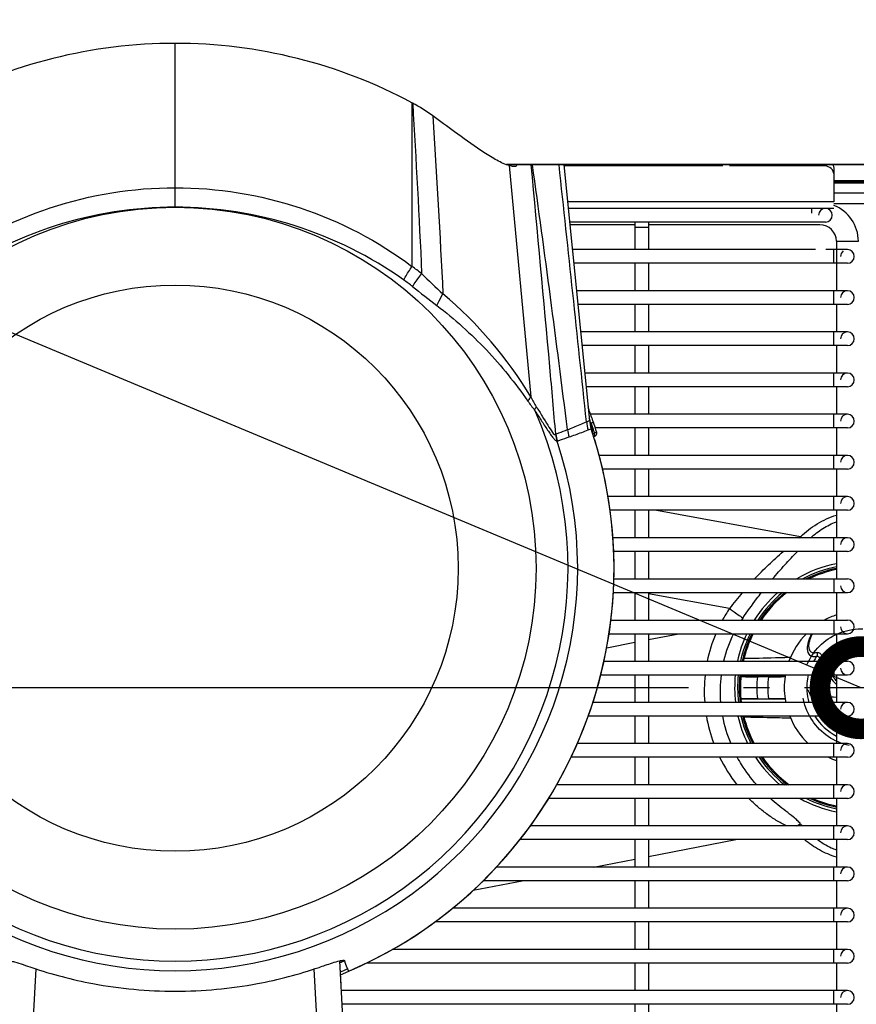
# Model space of a CAD drawing. Extents: x 230 to 4050, y 0 to 2754.
# Drawn here: x 902 to 1055, y 1852 to 2031 of the extents above; entities that cross this region are included whole.
import ezdxf

# ---------------------------------------------------------------- set-up
doc = ezdxf.new("R2010")
doc.units = 0
doc.header["$LTSCALE"] = 2
doc.linetypes.add('HIDDEN', pattern=[9.525, 6.35, -3.175])
doc.layers.get('0').update_dxf_attribs({"linetype": 'CONTINUOUS'})
for name, color, linetype in [('DANMEN', 7, 'CONTINUOUS'), ('KIKI-2D2', 7, 'CONTINUOUS'), ('SUNPOU', 7, 'CONTINUOUS')]:
    doc.layers.add(name, color=color, linetype=linetype)
doc.styles.get("Standard").update_dxf_attribs({"font": 'romans.shx', "bigfont": 'extfont.shx'})
doc.dimstyles.get("Standard").update_dxf_attribs({"dimscale": 10, "dimtxt": 2, "dimasz": 3, "dimexe": 1, "dimexo": 1, "dimgap": 0.6, "dimtad": 3, "dimdec": 0, "dimzin": 0, "dimdsep": 46, "dimtxsty": 'STANDARD', "dimblk1": 'OPEN', "dimblk2": 'OPEN', "dimsah": 1, "dimcen": 1.5, "dimadec": 0, "dimazin": 0, "dimtfac": 1, "dimtdec": 0, "dimtmove": 0, "dimatfit": 0, "dimldrblk": 'DOTSMALL', "dimfxl": 1, "dimtvp": 1, "dimtolj": 1, "dimtzin": 0, "dimarcsym": 0})
doc.dimstyles.new('STANDARD$0', dxfattribs={"dimscale": 10, "dimtxt": 2, "dimasz": 3, "dimexe": 1, "dimexo": 1, "dimgap": 0.6, "dimtad": 3, "dimdec": 0, "dimzin": 0, "dimdsep": 46, "dimtxsty": 'STANDARD', "dimblk1": 'OPEN', "dimblk2": 'OPEN', "dimsah": 1, "dimcen": 1.5, "dimadec": 0, "dimazin": 0, "dimtfac": 1, "dimtdec": 0, "dimtmove": 0, "dimatfit": 0, "dimldrblk": 'DOTSMALL', "dimfxl": 1, "dimtvp": 1, "dimtolj": 1, "dimtzin": 0, "dimarcsym": 0})

# ---------------------------------------------------------------- blocks, each defined once
blk = doc.blocks.new('_DotSmall')
at = {"color": 0, "linetype": 'ByBlock', "const_width": 0.5}
blk.add_lwpolyline([(-0.0625, 0, 1), (0.0625, 0, 1)], format="xyb", close=True, dxfattribs=at)
blk = doc.blocks.new('_OPEN')
at = {"color": 0, "linetype": 'ByBlock'}
for p, q in [((-1, 0.1667), (0, 0)), ((0, 0), (-1, -0.1667)), ((0, 0), (-1, 0))]:
    blk.add_line(p, q, dxfattribs=at)
blk = doc.blocks.new('*D28')
at = {"layer": 'SUNPOU', "color": 0, "linetype": 'ByBlock', "lineweight": -2}
for p, q in [((661.43, 2449.37), (366.79, 2449.37)), ((376.79, 2419.37), (376.79, 1939.34)), ((1024.26, 1909.34), (366.79, 1909.34))]:
    blk.add_line(p, q, dxfattribs=at)
at = {"layer": 'SUNPOU', "color": 0, "lineweight": -2, "xscale": 30, "yscale": 30, "zscale": 30}
for p, rotation in [((376.79, 2449.37), 90), ((376.79, 1909.34), 270)]:
    blk.add_blockref('_OPEN', p, dxfattribs=dict(at, rotation=rotation))
at = {"layer": 'SUNPOU', "color": 0, "insert": (360.79, 2179.35), "char_height": 20, "attachment_point": 5, "rotation": 90}
blk.add_mtext('\\A1;540', dxfattribs=at)

msp = doc.modelspace()

# ---------------------------------------------------------------- linework, layer by layer
at = {"layer": 'DANMEN', "color": 1, "linetype": 'HIDDEN'}
msp.add_line((1077.13, 1909.34), (1034.26, 1909.34), dxfattribs=at)
at = {"layer": 'DANMEN', "color": 5, "linetype": 'HIDDEN'}
msp.add_circle((1055.7, 1909.34), 10.72, dxfattribs=at)
at = {"layer": 'KIKI-2D2', "color": 2}
for p, q in [((930.7, 1996.89), (930.7, 2026.73)), ((973.98, 2015.83), (973.85, 2015.9)), ((973.85, 2015.9), (973.85, 1986.11)), ((1090.34, 2004.64), (991.05, 2004.64)), ((1090.31, 2004.63), (991.08, 2004.63)), ((991.54, 2004.47), (995.52, 1962.31)), ((992.69, 2004.28), (992.65, 2004.28)), ((992.69, 2004.28), (992.66, 2004.28)), ((1001.52, 2004.63), (1006.19, 1958.05)), ((1030.5, 2004.44), (1001.54, 2004.44)), ((1048.7, 2004.44), (1031.71, 2004.44)), ((1048.7, 2004.63), (1048.7, 2004.44)), ((1050.7, 2004.09), (1050.7, 1997.84)), ((1060.7, 2001.71), (1050.7, 2001.71)), ((1060.7, 2001.7), (1050.7, 2001.7)), ((1060.7, 2001.51), (1050.7, 2001.51)), ((1060.7, 2001.26), (1050.7, 2001.26)), ((1050.7, 1999.47), (1060.7, 1999.47)), ((1050.7, 1997.84), (1002.2, 1997.84)), ((1050.7, 1996.67), (1002.32, 1996.67)), ((1046.7, 1995.79), (1046.7, 1996.67)), ((1060.7, 1997.49), (1050.7, 1997.49)), ((1049.2, 1994.17), (1002.57, 1994.17)), ((1014.45, 1993.67), (1002.62, 1993.67)), ((1014.45, 1994.17), (1014.45, 1989.17)), ((1016.95, 1993.17), (1014.45, 1993.17)), ((1016.95, 1994.17), (1016.95, 1989.17)), ((1048.2, 1993.67), (1016.95, 1993.67)), ((1051.2, 1990.67), (1055.2, 1990.67)), ((1051.2, 1990.67), (1051.2, 1981.67)), ((1047.37, 1989.17), (1003.07, 1989.17)), ((1053.2, 1989.17), (1049.28, 1989.17)), ((1050.7, 1986.67), (1050.7, 1989.17)), ((1053.2, 1986.67), (1003.32, 1986.67)), ((1014.45, 1986.67), (1014.45, 1981.67)), ((1016.95, 1986.67), (1016.95, 1981.67)), ((1053.2, 1981.67), (1003.82, 1981.67)), ((1050.7, 1979.17), (1050.7, 1981.67)), ((1053.2, 1979.17), (1004.07, 1979.17)), ((1014.45, 1979.17), (1014.45, 1974.17)), ((1016.95, 1979.17), (1016.95, 1974.17)), ((1051.2, 1979.17), (1051.2, 1974.17)), ((1053.2, 1974.17), (1004.57, 1974.17)), ((1050.7, 1971.67), (1050.7, 1974.17)), ((1053.2, 1971.67), (1004.82, 1971.67)), ((1014.45, 1971.67), (1014.45, 1966.67)), ((1016.95, 1971.67), (1016.95, 1966.67)), ((1051.2, 1971.67), (1051.2, 1966.67)), ((1053.2, 1966.67), (1005.32, 1966.67)), ((1050.7, 1964.17), (1050.7, 1966.67)), ((1053.2, 1964.17), (1005.57, 1964.17)), ((1014.45, 1964.17), (1014.45, 1959.17)), ((1016.95, 1964.17), (1016.95, 1959.17)), ((1051.2, 1964.17), (1051.2, 1959.17)), ((996.2, 1959.92), (996.19, 1959.94)), ((996.21, 1959.91), (996.2, 1959.92)), ((996.22, 1959.9), (996.21, 1959.91)), ((996.23, 1959.89), (996.22, 1959.9)), ((996.24, 1959.88), (996.23, 1959.89)), ((996.25, 1959.86), (996.24, 1959.88)), ((996.26, 1959.85), (996.25, 1959.86)), ((996.27, 1959.83), (996.26, 1959.85)), ((996.28, 1959.81), (996.27, 1959.83)), ((1005.94, 1960.49), (1005.94, 1960.51)), ((1005.99, 1960.29), (1005.94, 1960.49)), ((1006.05, 1960.1), (1005.99, 1960.29)), ((1006.11, 1959.93), (1006, 1959.89)), ((1006.11, 1959.93), (1006.05, 1960.1)), ((1053.2, 1959.17), (1006.39, 1959.17)), ((1050.7, 1956.67), (1050.7, 1959.17)), ((1006.93, 1957.7), (1006.45, 1957.53)), ((1006.45, 1957.53), (1006.47, 1957.33)), ((1006.47, 1957.33), (1006.57, 1956.36)), ((1006.54, 1957.54), (1006.56, 1957.34)), ((1006.56, 1957.34), (1006.7, 1955.91)), ((1007.05, 1957.31), (1006.93, 1957.7)), ((1007.16, 1956.97), (1007.05, 1957.31)), ((1005.96, 1956.3), (1006.51, 1956.52)), ((1006.77, 1955.71), (1007.13, 1955.7)), ((1007.02, 1955.17), (1007.15, 1955.2)), ((1007.15, 1955.2), (1007.15, 1955.2)), ((1007.27, 1956.63), (1007.16, 1956.97)), ((1053.2, 1956.67), (1007.26, 1956.67)), ((1007.38, 1956.3), (1007.27, 1956.63)), ((1007.52, 1955.84), (1007.38, 1956.3)), ((1014.45, 1956.67), (1014.45, 1951.67)), ((1016.95, 1956.67), (1016.95, 1951.67)), ((1051.2, 1956.67), (1051.2, 1951.67)), ((1006.93, 1955.2), (1007.04, 1955.19)), ((1006.94, 1955.14), (1007.02, 1955.17)), ((1053.2, 1951.67), (1007.95, 1951.67)), ((1050.7, 1949.17), (1050.7, 1951.67)), ((1053.2, 1949.17), (1008.58, 1949.17)), ((1014.45, 1949.17), (1014.45, 1944.17)), ((1016.95, 1949.17), (1016.95, 1944.17)), ((1051.2, 1949.17), (1051.2, 1944.17)), ((1053.2, 1944.17), (1009.56, 1944.17)), ((1050.7, 1941.67), (1050.7, 1944.17)), ((1053.2, 1941.67), (1009.94, 1941.67)), ((1014.45, 1941.67), (1014.45, 1936.67)), ((1016.95, 1941.67), (1016.95, 1936.67)), ((1044.66, 1936.86), (1018.12, 1941.67)), ((1051.2, 1941.67), (1051.2, 1936.67)), ((1053.2, 1936.67), (1010.44, 1936.67)), ((1044.43, 1936.67), (1044.66, 1936.86)), ((1050.7, 1934.17), (1050.7, 1936.67)), ((1053.2, 1934.17), (1010.58, 1934.17)), ((1014.45, 1934.17), (1014.45, 1929.17)), ((1016.95, 1934.17), (1016.95, 1929.17)), ((1051.2, 1934.17), (1051.2, 1929.17)), ((1010.62, 1929.17), (1053.2, 1929.17)), ((1050.7, 1929.17), (1050.7, 1926.67)), ((1010.51, 1926.67), (1053.2, 1926.67)), ((1014.45, 1926.67), (1014.45, 1921.67)), ((1016.95, 1926.67), (1016.95, 1921.67)), ((1051.2, 1926.67), (1051.2, 1921.67)), ((1031.7, 1923.76), (1016.95, 1926.43)), ((1010.08, 1921.67), (1053.2, 1921.67)), ((1050.7, 1921.67), (1050.7, 1919.17)), ((1009.33, 1916.63), (1014.45, 1917.62)), ((1009.74, 1919.17), (1053.2, 1919.17)), ((1014.45, 1919.17), (1014.45, 1914.17)), ((1016.95, 1918.1), (1022.46, 1919.17)), ((1016.95, 1919.17), (1016.95, 1914.17)), ((1046.22, 1917.31), (1046.26, 1917.58)), ((1046.26, 1917.58), (1046.33, 1917.87)), ((1046.33, 1917.87), (1046.42, 1918.19)), ((1046.42, 1918.19), (1046.53, 1918.52)), ((1046.53, 1918.52), (1046.68, 1918.87)), ((1046.68, 1918.87), (1046.82, 1919.17)), ((1051.2, 1919.17), (1051.2, 1914.17)), ((1046.19, 1917.08), (1046.22, 1917.31)), ((1046.19, 1916.95), (1046.19, 1917.08)), ((1046.19, 1916.94), (1046.19, 1916.95)), ((1008.83, 1914.17), (1053.2, 1914.17)), ((1034.86, 1914.65), (1034.34, 1914.64)), ((1050.7, 1914.17), (1050.7, 1911.67)), ((1008.23, 1911.67), (1053.2, 1911.67)), ((1014.45, 1911.67), (1014.45, 1906.67)), ((1016.95, 1911.67), (1016.95, 1906.67)), ((1041.85, 1911.43), (1033.8, 1911.38)), ((1038.81, 1911.34), (1036.8, 1911.34)), ((1041.84, 1911.39), (1041.85, 1911.43)), ((1051.2, 1911.67), (1051.2, 1906.67)), ((1033.8, 1907.29), (1041.85, 1907.24)), ((1036.8, 1907.34), (1038.81, 1907.34)), ((1041.84, 1907.28), (1041.85, 1907.24)), ((1053.2, 1906.67), (1006.82, 1906.67)), ((1050.7, 1904.17), (1050.7, 1906.67)), ((1053.2, 1904.17), (1005.96, 1904.17)), ((1014.45, 1904.17), (1014.45, 1899.17)), ((1016.95, 1904.17), (1016.95, 1899.17)), ((1034.34, 1904.03), (1034.86, 1904.02)), ((1051.2, 1904.17), (1051.2, 1899.17)), ((1053.2, 1899.17), (1003.97, 1899.17)), ((1050.7, 1896.67), (1050.7, 1899.17)), ((1053.2, 1896.67), (1002.84, 1896.67)), ((1014.45, 1896.67), (1014.45, 1891.67)), ((1016.95, 1896.67), (1016.95, 1891.67)), ((1051.2, 1896.67), (1051.2, 1891.67)), ((1053.2, 1891.67), (1000.22, 1891.67)), ((1050.7, 1889.17), (1050.7, 1891.67)), ((1053.2, 1889.17), (998.74, 1889.17)), ((1014.45, 1889.17), (1014.45, 1884.17)), ((1016.95, 1889.17), (1016.95, 1884.17)), ((1051.2, 1889.17), (1051.2, 1884.17)), ((1053.2, 1884.17), (995.41, 1884.17)), ((1050.7, 1881.67), (1050.7, 1884.17)), ((1053.2, 1881.67), (993.52, 1881.67)), ((1014.45, 1881.67), (1014.45, 1876.67)), ((1016.95, 1878.6), (1032.84, 1881.67)), ((1016.95, 1881.67), (1016.95, 1876.67)), ((1051.2, 1881.67), (1051.2, 1876.67)), ((1006.91, 1876.67), (1014.45, 1878.12)), ((1053.2, 1876.67), (989.23, 1876.67)), ((1050.7, 1874.17), (1050.7, 1876.67)), ((985.01, 1872.44), (993.94, 1874.17)), ((1053.2, 1874.17), (986.8, 1874.17)), ((1014.45, 1874.17), (1014.45, 1869.17)), ((1016.95, 1874.17), (1016.95, 1869.17)), ((1051.2, 1874.17), (1051.2, 1869.17)), ((1053.2, 1869.17), (981.23, 1869.17)), ((1050.7, 1866.67), (1050.7, 1869.17)), ((1053.2, 1866.67), (978.01, 1866.67)), ((1014.45, 1866.67), (1014.45, 1861.67)), ((1016.95, 1866.67), (1016.95, 1861.67)), ((1051.2, 1866.67), (1051.2, 1861.67)), ((1053.2, 1861.67), (970.27, 1861.67)), ((1050.7, 1859.17), (1050.7, 1861.67)), ((961.27, 1849.24), (960.7, 1859.59)), ((960.94, 1855.2), (960.72, 1859.59)), ((1053.2, 1859.17), (965.56, 1859.17)), ((1014.45, 1859.17), (1014.45, 1854.17)), ((1016.95, 1859.17), (1016.95, 1854.17)), ((1051.2, 1859.17), (1051.2, 1854.17)), ((904.9, 1849.24), (905.38, 1858.1)), ((956.49, 1849.24), (956.01, 1858.1)), ((1053.2, 1854.17), (961, 1854.17)), ((1050.7, 1851.67), (1050.7, 1854.17)), ((1053.2, 1851.67), (961.13, 1851.67)), ((1014.45, 1851.67), (1014.45, 1846.63)), ((1016.95, 1851.67), (1016.95, 1846.63)), ((1051.2, 1851.67), (1051.2, 1846.63))]:
    msp.add_line(p, q, dxfattribs=at)
for radius in [65.76, 51.58]:
    msp.add_circle((930.7, 1931.12), radius, dxfattribs=at)
for centre, radius, start, end in [((-86.65, 548.19), 1811.04, 53.85311, 54.0085), ((-2693.42, 1492.27), 3724.64, 7.15767, 7.90662), ((-12574.74, 535.24), 13654.68, 5.979922, 6.177581), ((930.77, 1924.62), 72.27, 90.0551, 125.2537), ((930.63, 1924.64), 72.25, 54.7436, 89.9412), ((1049.2, 1995.42), 1.25, 270, 180), ((1048.2, 1990.67), 7, 0, 69.0451), ((1048.2, 1990.67), 3, 0, 90), ((1053.2, 1987.92), 1.25, 127.9385, 180), ((1053.2, 1987.92), 1.25, 270, 90), ((945.22, 1946.03), 49.25, 51.8871, 54.4543), ((946.86, 1947.7), 44.05, 52.0441, 54.6687), ((931.73, 1924.06), 74.38, 30.9471, 50.0493), ((1053.2, 1980.42), 1.25, 270, 180), ((1053.2, 1972.92), 1.25, 270, 180), ((1053.2, 1965.42), 1.25, 270, 180), ((930.7, 1931.12), 71.58, 156.3707, 23.6293), ((930.7, 1931.12), 80.73, 19.2194, 20.9059), ((1053.2, 1957.92), 1.25, 270, 180), ((1012.63, 1958.52), 7.03, 186.0424, 198.4855), ((930.7, 1931.12), 80.23, 19.2194, 19.8587), ((1013.17, 1958.75), 7.02, 185.737, 198.5008), ((932.19, 1932.81), 78.36, 18.1453, 18.3971), ((928.5, 1931.6), 82.24, 17.6821, 18.1434), ((930.7, 1931.12), 79.96, 293.3347, 18.5208), ((1007.05, 1956.42), 7.1, 187.6343, 197.9274), ((1007.07, 1956.51), 7.09, 188.0154, 198.5765), ((1009.2, 1957.27), 7.07, 187.3984, 198.4271), ((926.69, 1931.02), 84.14, 17.259, 17.6854), ((927.88, 1931.39), 82.9, 17.0514, 17.2584), ((1004.48, 1955.73), 2.65, 355.7559, 359.3218), ((1004.97, 1955.7), 2.16, 353.7034, 355.7499), ((930.7, 1931.12), 73.34, 161.6281, 18.3719), ((930.7, 1931.12), 79.96, 292.1566, 17.0111), ((1007.36, 1953.66), 1.57, 101.886, 105.8468), ((1053.2, 1950.42), 1.25, 270, 180), ((1053.2, 1942.92), 1.25, 270, 180), ((1053.72, 1947.49), 13.97, 229.5614, 230.7681), ((1053.2, 1935.42), 1.25, 270, 180), ((1055.69, 1909.34), 23.04, 101.2525, 120.5884), ((1055.69, 1909.34), 22.5, 101.5241, 118.1942), ((1055.69, 1909.34), 22.2, 101.6819, 116.714), ((1055.69, 1909.34), 22, 101.7905, 115.6493), ((1053.2, 1927.92), 1.25, 180, 90), ((1089.58, 1879.54), 72.83, 139.681, 142.6198), ((1055.69, 1909.34), 23.04, 131.2094, 147.6387), ((1055.69, 1909.34), 22.5, 129.6254, 146.7693), ((1055.69, 1909.34), 22.2, 128.681, 146.2611), ((1055.69, 1909.34), 22, 128.0112, 145.9024), ((1053.25, 1909.1), 26.06, 145.7726, 151.1685), ((1052.82, 1909.07), 22.74, 145.2732, 146.3793), ((1055.69, 1909.34), 14, 108.7317, 118.2688), ((1053.2, 1920.42), 1.25, 180, 90), ((1053.81, 1908.78), 26.71, 157.1194, 168.3704), ((1053.43, 1908.79), 23.42, 153.6842, 166.7153), ((1055.69, 1909.34), 23.04, 154.7398, 167.8966), ((1055.69, 1909.34), 22.5, 154.0939, 167.604), ((1055.69, 1909.34), 22.2, 153.7176, 167.4336), ((1055.69, 1909.34), 22, 153.4541, 167.3177), ((1055.69, 1909.34), 14, 135.3878, 159.8148), ((1055.69, 1909.34), 9.9, 144.8341, 150.789), ((1055.69, 1909.34), 9.12, 145.7938, 147.9928), ((1068.51, 1923.75), 22.38, 204.5064, 205.341), ((1069.6, 1923.34), 22.53, 202.3257, 204.0287), ((1053.2, 1912.92), 1.25, 180, 90), ((1054.23, 1908.74), 27.12, 173.7999, 184.38), ((1054.13, 1908.68), 24.13, 172.8914, 184.7902), ((1055.69, 1909.34), 23.04, 174.1948, 186.656), ((1055.69, 1909.34), 22.5, 174.056, 186.8153), ((1055.69, 1909.34), 22.2, 173.9753, 186.9078), ((1055.69, 1909.34), 22, 173.9247, 186.9675), ((1055.69, 1909.34), 19, 173.9577, 186.0423), ((1055.69, 1909.34), 17, 173.2437, 186.7563), ((1055.69, 1909.34), 14, 171.5702, 188.4298), ((1055.69, 1909.34), 14, 170.42, 171.3897), ((1055.69, 1909.34), 9.9, 166.3841, 183.8198), ((1055.69, 1909.34), 9.12, 165.1861, 189.1229), ((1060.53, 1919.19), 13.17, 214.8118, 217.3933), ((1060.73, 1918.56), 12.44, 213.6535, 215.7659), ((1058.03, 1906.58), 12.39, 169.9709, 170.2679), ((1055.69, 1909.34), 9.88, 183.458, 195.6724), ((1055.69, 1909.34), 14, 188.6103, 190.9868), ((1032.9, 1902.66), 14.57, 21.0941, 21.346), ((1046.84, 1910.58), 2.69, 262.8504, 266.8724), ((1051.34, 1920.95), 13.91, 249.6469, 249.8587), ((1046.86, 1910.59), 2.72, 263.5316, 266.8619), ((1120.33, 3229.58), 1323.74, 266.81091, 267.00626), ((1055.69, 1909.34), 9.1, 189.228, 197.0554), ((1119.3, 3211.14), 1305.28, 266.81196, 267.00931), ((1053.2, 1905.42), 1.25, 270, 180), ((1054.76, 1908.82), 27.66, 189.6903, 200.4327), ((1055.15, 1908.86), 25.16, 190.7374, 202.6436), ((1055.69, 1909.34), 23.04, 192.9696, 206.1991), ((1055.69, 1909.34), 22.5, 193.2841, 206.8725), ((1055.69, 1909.34), 22.2, 193.4671, 207.2656), ((1055.69, 1909.34), 22, 193.5916, 207.5366), ((1055.69, 1909.34), 14, 201.6716, 226.5959), ((1055.69, 1909.34), 9.88, 211.5467, 242.9212), ((1055.69, 1909.34), 9.1, 214.6103, 240.4043), ((1053.2, 1897.92), 1.25, 270, 180), ((1055.32, 1909.09), 28.28, 206.0517, 218.0234), ((1055.69, 1909.34), 23.04, 213.3684, 230.0917), ((1055.69, 1909.34), 22.5, 214.2717, 231.7527), ((1055.69, 1909.34), 22.2, 214.8013, 232.7452), ((1055.69, 1909.34), 22, 215.1653, 233.4482), ((1055.69, 1909.34), 14, 244.8272, 251.2683), ((1053.2, 1890.42), 1.25, 270, 180), ((1055.69, 1909.34), 23.04, 241.1165, 258.7475), ((1055.69, 1909.34), 22.5, 243.695, 258.4759), ((1055.69, 1909.34), 22.2, 245.3089, 258.3181), ((1055.69, 1909.34), 22, 246.4956, 258.2095), ((1058.1, 1895.41), 17.29, 218.9432, 220.5912), ((1053.2, 1882.92), 1.25, 270, 180), ((1053.2, 1875.42), 1.25, 270, 180), ((1053.2, 1867.92), 1.25, 270, 180), ((1053.2, 1860.42), 1.25, 270, 180), ((930.49, 1934.34), 80.27, 251.1829, 259.3768), ((930.9, 1934.34), 80.27, 280.6235, 288.9065), ((930.7, 1931.12), 77.63, 292.7558, 292.9628), ((930.7, 1931.12), 77.88, 292.6886, 293.3346), ((930.7, 1931.12), 79.46, 292.283, 293.2652), ((930.74, 1935.58), 81.53, 259.3689, 269.971), ((930.66, 1935.58), 81.53, 270.029, 280.6312), ((1053.2, 1852.92), 1.25, 270, 180)]:
    msp.add_arc(centre, radius, start, end, dxfattribs=at)
for points, knots in [([(930.7, 2026.73), (923.21, 2026.73), (908.21, 2024.87), (894.11, 2019.44), (887.54, 2015.9)], [0, 0, 0, 0, 0.501123, 1, 1, 1, 1]), ([(973.85, 2015.9), (967.29, 2019.44), (953.18, 2024.87), (938.18, 2026.73), (930.7, 2026.73)], [0, 0, 0, 0, 0.498877, 1, 1, 1, 1]), ([(991.08, 2004.62), (990.27, 2004.91), (988.67, 2005.74), (985.52, 2007.76), (983.19, 2009.46), (981.61, 2010.62)], [0, 0, 0, 0, 0.229265, 0.477586, 1, 1, 1, 1]), ([(992.66, 2004.28), (992.57, 2004.28), (992.19, 2004.3), (991.82, 2004.39), (991.54, 2004.47)], [0, 0, 0, 0, 0.230273, 1, 1, 1, 1]), ([(992.92, 2004.63), (992.93, 2004.54), (992.91, 2004.36), (992.75, 2004.28), (992.69, 2004.28)], [0, 0, 0, 0, 0.578577, 1, 1, 1, 1]), ([(1000.05, 1955.52), (999.7, 1959.61), (998.26, 1975.98), (996.71, 1992.34), (995.57, 2004.63)], [0, 0, 0, 0, 0.24948, 1, 1, 1, 1]), ([(1050.7, 2003.03), (1050.7, 2003.15), (1050.59, 2003.71), (1050.09, 2004.1), (1049.69, 2004.26)], [0, 0, 0, 0, 0.226882, 1, 1, 1, 1]), ([(887.54, 1986.11), (893.67, 1990.72), (907.56, 1997.96), (923.01, 2000.43), (930.7, 2000.43)], [0, 0, 0, 0, 0.499549, 1, 1, 1, 1]), ([(930.7, 2000.43), (938.38, 2000.43), (953.83, 1997.96), (967.72, 1990.72), (973.85, 1986.11)], [0, 0, 0, 0, 0.50045, 1, 1, 1, 1]), ([(972.33, 1983.63), (972.43, 1983.8), (972.9, 1984.65), (973.42, 1985.46), (973.85, 1986.11)], [0, 0, 0, 0, 0.202438, 1, 1, 1, 1]), ([(973.95, 1982.43), (974.06, 1982.59), (974.59, 1983.39), (975.16, 1984.17), (975.61, 1984.78)], [0, 0, 0, 0, 0.202004, 1, 1, 1, 1]), ([(978.4, 1978.97), (978.46, 1979.13), (978.78, 1979.85), (979.17, 1980.54), (979.49, 1981.07)], [0, 0, 0, 0, 0.210057, 1, 1, 1, 1]), ([(978.4, 1978.97), (981.6, 1976.52), (987.63, 1971.13), (992.68, 1964.83), (994.97, 1961.55)], [0, 0, 0, 0, 0.502077, 1, 1, 1, 1]), ([(994.97, 1961.55), (995.01, 1961.61), (995.18, 1961.87), (995.37, 1962.12), (995.52, 1962.31)], [0, 0, 0, 0, 0.22857, 1, 1, 1, 1]), ([(996.28, 1959.81), (996.7, 1959.16), (997.5, 1957.91), (998.47, 1956.4), (999.18, 1955.36), (999.63, 1954.77), (999.97, 1954.4), (1000.21, 1954.24), (1000.3, 1954.24)], [0, 0, 0, 0, 0.33613, 0.644505, 0.777014, 0.884273, 0.959105, 1, 1, 1, 1]), ([(996.51, 1960.54), (996.88, 1959.96), (997.59, 1958.84), (998.52, 1957.25), (999.27, 1956.13), (999.68, 1955.53), (999.96, 1955.43), (1000.02, 1955.48)], [0, 0, 0, 0, 0.328426, 0.636917, 0.888668, 0.964461, 1, 1, 1, 1]), ([(1002.19, 1956.36), (1002.57, 1956.51), (1003.72, 1956.97), (1004.88, 1957.43), (1005.64, 1957.79)], [0, 0, 0, 0, 0.327652, 1, 1, 1, 1]), ([(1005.64, 1957.79), (1005.7, 1957.81), (1005.88, 1957.9), (1006.07, 1957.98), (1006.19, 1958.05)], [0, 0, 0, 0, 0.320859, 1, 1, 1, 1]), ([(1000.02, 1955.48), (1000.03, 1955.49), (1000.04, 1955.5), (1000.05, 1955.51), (1000.05, 1955.52)], [0, 0, 0, 0, 0.468809, 1, 1, 1, 1]), ([(1000.05, 1955.52), (1000.23, 1955.62), (1000.94, 1955.91), (1001.67, 1956.15), (1002.19, 1956.36)], [0, 0, 0, 0, 0.269546, 1, 1, 1, 1]), ([(1002.5, 1955.04), (1002.88, 1955.17), (1004.03, 1955.58), (1005.19, 1955.99), (1005.96, 1956.3)], [0, 0, 0, 0, 0.328105, 1, 1, 1, 1]), ([(1007.15, 1955.21), (1007.13, 1955.2), (1007.09, 1955.2), (1007.06, 1955.19), (1007.04, 1955.19)], [0, 0, 0, 0, 0.503079, 1, 1, 1, 1]), ([(1007.05, 1955.21), (1007.05, 1955.2), (1007.05, 1955.2), (1007.04, 1955.2), (1007.04, 1955.19)], [0, 0, 0, 0, 0.556025, 1, 1, 1, 1]), ([(1007.52, 1955.84), (1007.52, 1955.8), (1007.3, 1955.8), (1007.22, 1955.73), (1007.13, 1955.7)], [0, 0, 0, 0, 0.285471, 1, 1, 1, 1]), ([(1000.3, 1954.24), (1000.31, 1954.24), (1000.33, 1954.24), (1000.34, 1954.25), (1000.35, 1954.26)], [0, 0, 0, 0, 0.49697, 1, 1, 1, 1]), ([(1000.35, 1954.25), (1000.53, 1954.34), (1001.24, 1954.63), (1001.97, 1954.85), (1002.5, 1955.04)], [0, 0, 0, 0, 0.269931, 1, 1, 1, 1]), ([(1044.66, 1936.86), (1045.57, 1937.73), (1047.61, 1939.32), (1049.96, 1940.4), (1051.2, 1940.79)], [0, 0, 0, 0, 0.494769, 1, 1, 1, 1]), ([(1046.53, 1936.67), (1047.2, 1937.28), (1048.67, 1938.41), (1050.33, 1939.25), (1051.2, 1939.58)], [0, 0, 0, 0, 0.49504, 1, 1, 1, 1]), ([(1036.28, 1929.17), (1037.11, 1930.05), (1038.81, 1931.76), (1040.59, 1933.38), (1041.49, 1934.17)], [0, 0, 0, 0, 0.502522, 1, 1, 1, 1]), ([(1039.56, 1929.17), (1040.29, 1930.03), (1041.77, 1931.72), (1043.31, 1933.36), (1044.08, 1934.17)], [0, 0, 0, 0, 0.503976, 1, 1, 1, 1]), ([(1034.13, 1922.03), (1034.95, 1923.21), (1036.07, 1924.77), (1037.24, 1926.29), (1037.53, 1926.67)], [0, 0, 0, 0, 0.7503, 1, 1, 1, 1]), ([(1031.7, 1923.76), (1031.93, 1923.61), (1032.74, 1923.04), (1033.55, 1922.46), (1034.13, 1922.03)], [0, 0, 0, 0, 0.270649, 1, 1, 1, 1]), ([(1045.95, 1916.39), (1045.93, 1916.84), (1046.08, 1917.8), (1046.44, 1918.7), (1046.68, 1919.17)], [0, 0, 0, 0, 0.45993, 1, 1, 1, 1]), ([(1047.6, 1915.04), (1047.38, 1914.99), (1046.97, 1914.94), (1046.13, 1915.24), (1045.96, 1915.97), (1045.95, 1916.39)], [0, 0, 0, 0, 0.265887, 0.488235, 1, 1, 1, 1]), ([(1047.68, 1915.76), (1047.48, 1915.69), (1047.11, 1915.59), (1046.3, 1915.81), (1046.19, 1916.54), (1046.19, 1916.94)], [0, 0, 0, 0, 0.267162, 0.48106, 1, 1, 1, 1]), ([(1047.68, 1915.76), (1047.77, 1915.78), (1048.06, 1915.76), (1048.46, 1915.38), (1048.66, 1915), (1048.75, 1914.78)], [0, 0, 0, 0, 0.173728, 0.535495, 1, 1, 1, 1]), ([(1042.82, 1914.85), (1042.16, 1914.82), (1039.5, 1914.74), (1036.85, 1914.69), (1034.86, 1914.65)], [0, 0, 0, 0, 0.25066, 1, 1, 1, 1]), ([(1047.6, 1915.04), (1047.66, 1915.07), (1047.8, 1915.11), (1048, 1914.98), (1048.11, 1914.74), (1048.14, 1914.56), (1048.15, 1914.46)], [0, 0, 0, 0, 0.19872, 0.417095, 0.694069, 1, 1, 1, 1]), ([(1048.15, 1914.46), (1048.21, 1914.49), (1048.42, 1914.59), (1048.62, 1914.69), (1048.75, 1914.78)], [0, 0, 0, 0, 0.282464, 1, 1, 1, 1]), ([(1033.8, 1911.38), (1033.8, 1911.38), (1033.79, 1911.39), (1033.79, 1911.4), (1033.79, 1911.4)], [0, 0, 0, 0, 0.485358, 1, 1, 1, 1]), ([(1033.8, 1911.38), (1033.9, 1911.37), (1034.23, 1911.37), (1034.87, 1911.34), (1035.77, 1911.34), (1036.44, 1911.34), (1036.8, 1911.34)], [0, 0, 0, 0, 0.103708, 0.327023, 0.639742, 1, 1, 1, 1]), ([(1038.81, 1911.34), (1039.19, 1911.34), (1039.75, 1911.34), (1040.47, 1911.34), (1040.92, 1911.35), (1041.29, 1911.36), (1041.55, 1911.37), (1041.7, 1911.37), (1041.78, 1911.38), (1041.81, 1911.38), (1041.84, 1911.38), (1041.84, 1911.39)], [0, 0, 0, 0, 0.380379, 0.552602, 0.704007, 0.828753, 0.921938, 0.955451, 0.979761, 0.994612, 1, 1, 1, 1]), ([(1046.48, 1907.97), (1046.43, 1908.08), (1046.34, 1908.3), (1046.22, 1908.57), (1046.1, 1908.76), (1046.02, 1908.86), (1045.94, 1908.89), (1045.86, 1908.85), (1045.84, 1908.79), (1045.83, 1908.74)], [0, 0, 0, 0, 0.280982, 0.557668, 0.690449, 0.808497, 0.85476, 0.896402, 1, 1, 1, 1]), ([(1033.79, 1907.27), (1033.79, 1907.27), (1033.79, 1907.28), (1033.8, 1907.29), (1033.8, 1907.29)], [0, 0, 0, 0, 0.514642, 1, 1, 1, 1]), ([(1036.8, 1907.34), (1036.44, 1907.34), (1035.77, 1907.33), (1034.87, 1907.33), (1034.23, 1907.31), (1033.9, 1907.31), (1033.8, 1907.29)], [0, 0, 0, 0, 0.360258, 0.672977, 0.896292, 1, 1, 1, 1]), ([(1041.84, 1907.28), (1041.84, 1907.29), (1041.81, 1907.29), (1041.78, 1907.3), (1041.7, 1907.3), (1041.55, 1907.31), (1041.29, 1907.31), (1040.92, 1907.32), (1040.47, 1907.33), (1039.75, 1907.33), (1039.19, 1907.34), (1038.81, 1907.34)], [0, 0, 0, 0, 0.005388, 0.020239, 0.044549, 0.078062, 0.171247, 0.295993, 0.447398, 0.619621, 1, 1, 1, 1]), ([(1034.86, 1904.02), (1036.85, 1903.99), (1039.5, 1903.93), (1042.16, 1903.85), (1042.82, 1903.83)], [0, 0, 0, 0, 0.74934, 1, 1, 1, 1]), ([(1036.67, 1891.67), (1035.65, 1892.81), (1034.41, 1894.46), (1033.38, 1896.22), (1033.13, 1896.67)], [0, 0, 0, 0, 0.7498, 1, 1, 1, 1]), ([(1042.11, 1884.17), (1041.46, 1884.46), (1040.22, 1885.15), (1038.45, 1886.35), (1036.78, 1887.69), (1035.74, 1888.66), (1035.24, 1889.17)], [0, 0, 0, 0, 0.249534, 0.499556, 0.749743, 1, 1, 1, 1]), ([(1044.66, 1884.55), (1044.48, 1884.77), (1044.06, 1885.19), (1043.15, 1885.95), (1041.95, 1886.86), (1040.53, 1887.98), (1039.61, 1888.76), (1039.16, 1889.17)], [0, 0, 0, 0, 0.120782, 0.244696, 0.495495, 0.747553, 1, 1, 1, 1]), ([(1044.01, 1884.17), (1044.06, 1884.2), (1044.28, 1884.33), (1044.49, 1884.46), (1044.66, 1884.55)], [0, 0, 0, 0, 0.257913, 1, 1, 1, 1]), ([(1051.2, 1878.47), (1050.12, 1878.8), (1048.06, 1879.69), (1046.22, 1880.96), (1045.38, 1881.67)], [0, 0, 0, 0, 0.504141, 1, 1, 1, 1]), ([(1051.2, 1879.75), (1050.88, 1879.87), (1049.63, 1880.38), (1048.47, 1881.07), (1047.66, 1881.67)], [0, 0, 0, 0, 0.252753, 1, 1, 1, 1]), ([(900.69, 1859.58), (900.93, 1859.52), (902.25, 1859.16), (903.55, 1858.72), (904.6, 1858.36)], [0, 0, 0, 0, 0.185642, 1, 1, 1, 1]), ([(956.91, 1858.4), (957.29, 1858.53), (958.54, 1858.95), (959.8, 1859.37), (960.7, 1859.59)], [0, 0, 0, 0, 0.301708, 1, 1, 1, 1]), ([(960.7, 1859.59), (960.9, 1859.63), (961.11, 1859.67), (961.51, 1859.72), (961.53, 1859.65)], [0, 0, 0, 0, 0.715724, 1, 1, 1, 1]), ([(961.53, 1859.65), (961.66, 1859.21), (961.88, 1858.55), (962.18, 1857.87), (962.37, 1857.7)], [0, 0, 0, 0, 0.646255, 1, 1, 1, 1])]:
    msp.add_open_spline(points, degree=3, knots=knots, dxfattribs=at)
for points in [[(977.64, 2013.51), (976.47, 2014.36), (975.25, 2015.14), (973.98, 2015.83)], [(973.98, 2015.83), (974.57, 2005.48), (975.17, 1995.14), (975.61, 1984.78)], [(977.64, 2013.51), (978.27, 2002.7), (978.98, 1991.89), (979.49, 1981.07)], [(991.54, 2004.47), (991.39, 2004.52), (991.23, 2004.57), (991.08, 2004.62)], [(1049.69, 2004.26), (1049.38, 2004.38), (1049.04, 2004.44), (1048.7, 2004.44)], [(1050.55, 2004.63), (1050.64, 2004.47), (1050.7, 2004.28), (1050.7, 2004.09)], [(975.61, 1984.78), (976.9, 1983.54), (978.19, 1982.3), (979.49, 1981.07)], [(973.95, 1982.43), (975.43, 1981.27), (976.91, 1980.11), (978.4, 1978.97)], [(994.97, 1961.55), (995.36, 1961), (995.75, 1960.45), (996.19, 1959.94)], [(995.52, 1962.31), (995.83, 1961.7), (996.15, 1961.1), (996.51, 1960.54)], [(996.51, 1960.54), (996.4, 1960.34), (996.28, 1960.14), (996.19, 1959.94)], [(1007.12, 1955.46), (1007.11, 1955.37), (1007.11, 1955.28), (1007.05, 1955.21)], [(1007.15, 1955.2), (1007.24, 1955.23), (1007.33, 1955.28), (1007.4, 1955.35)], [(1007.4, 1955.35), (1007.52, 1955.47), (1007.57, 1955.68), (1007.52, 1955.84)], [(1047.68, 1915.76), (1047.73, 1915.52), (1047.71, 1915.25), (1047.6, 1915.04)], [(1050.07, 1911.19), (1050.41, 1910.74), (1050.78, 1910.31), (1051.2, 1909.93)], [(1050.63, 1911.29), (1050.81, 1911.04), (1051, 1910.8), (1051.2, 1910.57)]]:
    msp.add_open_spline(points, degree=3, dxfattribs=at)

# ---------------------------------------------------------------- dimensions: what is measured, and where the dimension line sits
at = {"layer": 'SUNPOU'}
dim = msp.add_linear_dim(base=(376.79, 1909.34), p1=(671.43, 2449.37), p2=(1034.26, 1909.34), angle=90, dimstyle='STANDARD$0', override={"dimarcsym": 1}, dxfattribs=at)
dim.commit()
dim.dimension.update_dxf_attribs({"geometry": '*D28', "text_midpoint": (360.79, 2179.35)})

# ---------------------------------------------------------------- leaders
msp.add_leader([(1055.7, 1909.34), (538.65, 2125.4)], dimstyle='STANDARD', override={"dimtxsty": 'STANDARD'}, dxfattribs=at)

doc.saveas('drawing.dxf')
